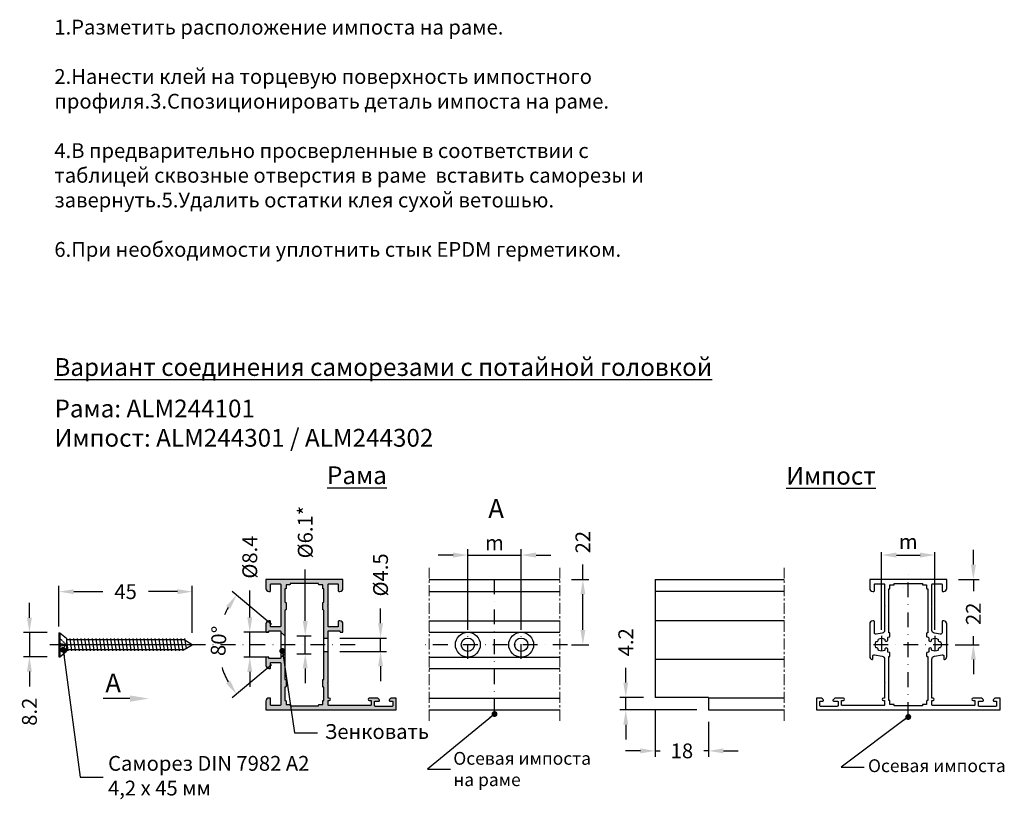
# Model space of a CAD drawing. Units: millimetres. Extents: x 22382 to 33603, y -2812 to 4636.
# Drawn here: x 31916 to 32248, y 3880 to 4143 of the extents above; entities that cross this region are included whole.
import ezdxf

# ---------------------------------------------------------------- set-up
doc = ezdxf.new("R2010")
doc.units = ezdxf.units.MM
for name, pattern in [('HIDDEN', [0.375, 0.25, -0.125]), ('MITTE', [2, 1.25, -0.25, 0.25, -0.25]), ('STRICHPUNKT2', [0.5, 0.25, -0.125, 0, -0.125]), ('STRICHPUNKTX2', [2, 1, -0.5, 0, -0.5])]:
    doc.linetypes.add(name, pattern=pattern)
for name, color, linetype in [('035_TEXT', 2, 'Continuous'), ('070_TEXT', 4, 'Continuous'), ('AL_CONT', 50, 'Continuous'), ('AL_EDGE', 40, 'Continuous'), ('BEM', 7, 'Continuous'), ('BEM_1_2', 7, 'Continuous'), ('CN_EDGE', 30, 'Continuous'), ('DIM_1', 252, 'Continuous'), ('DIM_2', 253, 'Continuous'), ('PROFIL', 3, 'Continuous'), ('SCHRAFFUR', 253, 'Continuous'), ('X_SC_cent', 8, 'STRICHPUNKT2')]:
    doc.layers.add(name, color=color, linetype=linetype)
doc.styles.add('TEXT', font='arial.ttf')
doc.dimstyles.new('TSG_1_2', dxfattribs={"dimscale": 0, "dimtxt": 2.5, "dimasz": 2.5, "dimexe": 1, "dimexo": 2, "dimgap": 2, "dimtad": 0, "dimdec": 1, "dimlfac": -1, "dimzin": 9, "dimdsep": 46, "dimtxsty": 'TEXT', "dimcen": -1, "dimclrd": 7, "dimclre": 7, "dimclrt": 4, "dimadec": 0, "dimazin": 0, "dimtfac": 0.7, "dimtdec": 1, "dimtmove": 0, "dimatfit": 2, "dimfxl": 1, "dimtolj": 1, "dimtzin": 9, "dimarcsym": 0})
doc.dimstyles.new('TSG_1_2(1)', dxfattribs={"dimscale": 0, "dimtxt": 2.5, "dimasz": 2.5, "dimexe": 1, "dimexo": 2, "dimgap": 2, "dimtad": 1, "dimdec": 1, "dimlfac": -1, "dimzin": 9, "dimdsep": 46, "dimtxsty": 'TEXT', "dimcen": -1, "dimclrd": 7, "dimclre": 7, "dimclrt": 4, "dimadec": 0, "dimazin": 0, "dimtfac": 0.7, "dimtdec": 1, "dimtmove": 0, "dimatfit": 2, "dimfxl": 1, "dimtolj": 1, "dimtzin": 9, "dimarcsym": 0})

# ---------------------------------------------------------------- blocks, each defined once
blk = doc.blocks.new('*D430')
at = {"layer": 'BEM', "color": 7, "lineweight": -2}
for p, q in [((32106.07, 3953.91), (32106.07, 3958.91)), ((32102.26, 3953.91), (32108.07, 3953.91)), ((32106.07, 3936.91), (32106.07, 3948.91)), ((32102.26, 3931.91), (32108.07, 3931.91))]:
    blk.add_line(p, q, dxfattribs=at)
at = {"layer": 'BEM', "color": 7}
for points in [[(32105.24, 3948.91), (32106.9, 3948.91), (32106.07, 3953.91)], [(32105.24, 3936.91), (32106.9, 3936.91), (32106.07, 3931.91)]]:
    blk.add_solid(points, dxfattribs=at)
at = {"layer": 'DEFPOINTS', "color": 0}
for p in [(32098.26, 3953.91), (32098.26, 3931.91), (32106.07, 3931.91)]:
    blk.add_point(p, dxfattribs=at)
at = {"layer": 'BEM', "color": 4, "insert": (32106.07, 3966.5), "char_height": 5, "attachment_point": 5, "rotation": 90, "style": 'TEXT'}
blk.add_mtext('\\A1;22', dxfattribs=at)
blk = doc.blocks.new('*D431')
at = {"layer": 'BEM', "color": 7, "lineweight": -2}
for p, q in [((32237.82, 3958.91), (32237.82, 3963.91)), ((32232.85, 3953.91), (32239.82, 3953.91)), ((32237.82, 3953.91), (32237.82, 3949.93)), ((32237.82, 3931.91), (32237.82, 3934.73)), ((32231.65, 3931.91), (32239.82, 3931.91)), ((32237.82, 3926.91), (32237.82, 3921.91))]:
    blk.add_line(p, q, dxfattribs=at)
at = {"layer": 'BEM', "color": 7}
for points in [[(32236.99, 3958.91), (32238.66, 3958.91), (32237.82, 3953.91)], [(32236.99, 3926.91), (32238.66, 3926.91), (32237.82, 3931.91)]]:
    blk.add_solid(points, dxfattribs=at)
at = {"layer": 'DEFPOINTS', "color": 0}
for p in [(32228.85, 3953.91), (32227.65, 3931.91), (32237.82, 3931.91)]:
    blk.add_point(p, dxfattribs=at)
at = {"layer": 'BEM', "color": 4, "insert": (32237.82, 3942.33), "char_height": 5, "attachment_point": 5, "rotation": 90, "style": 'TEXT'}
blk.add_mtext('\\A1;22', dxfattribs=at)
blk = doc.blocks.new('*D432')
at = {"layer": 'BEM', "color": 7, "lineweight": -2}
for p, q in [((32120.54, 3919.11), (32120.54, 3924.11)), ((32126.49, 3914.11), (32118.54, 3914.11)), ((32120.54, 3909.91), (32120.54, 3914.11)), ((32144.49, 3909.91), (32118.54, 3909.91)), ((32120.54, 3904.91), (32120.54, 3899.91))]:
    blk.add_line(p, q, dxfattribs=at)
at = {"layer": 'BEM', "color": 7}
for points in [[(32119.71, 3919.11), (32121.37, 3919.11), (32120.54, 3914.11)], [(32119.71, 3904.91), (32121.37, 3904.91), (32120.54, 3909.91)]]:
    blk.add_solid(points, dxfattribs=at)
at = {"layer": 'DEFPOINTS', "color": 0}
for p in [(32130.49, 3914.11), (32120.54, 3909.91), (32148.49, 3909.91)]:
    blk.add_point(p, dxfattribs=at)
at = {"layer": 'BEM', "color": 4, "insert": (32120.54, 3932.73), "char_height": 5, "attachment_point": 5, "rotation": 90, "style": 'TEXT'}
blk.add_mtext('\\A1;4.2', dxfattribs=at)
blk = doc.blocks.new('*D429')
at = {"layer": 'BEM', "color": 7, "lineweight": -2}
for p, q in [((32130.49, 3910.11), (32130.49, 3894.08)), ((32148.49, 3905.91), (32148.49, 3894.08)), ((32125.49, 3896.08), (32120.49, 3896.08)), ((32130.49, 3896.08), (32132.14, 3896.08)), ((32148.49, 3896.08), (32146.84, 3896.08)), ((32153.49, 3896.08), (32158.49, 3896.08))]:
    blk.add_line(p, q, dxfattribs=at)
at = {"layer": 'BEM', "color": 7}
for points in [[(32125.49, 3896.91), (32125.49, 3895.25), (32130.49, 3896.08)], [(32153.49, 3896.91), (32153.49, 3895.25), (32148.49, 3896.08)]]:
    blk.add_solid(points, dxfattribs=at)
at = {"layer": 'DEFPOINTS', "color": 0}
for p in [(32130.49, 3914.11), (32148.49, 3909.91), (32148.49, 3896.08)]:
    blk.add_point(p, dxfattribs=at)
at = {"layer": 'BEM', "color": 4, "insert": (32139.49, 3896.08), "char_height": 5, "attachment_point": 5, "style": 'TEXT'}
blk.add_mtext('\\A1;18', dxfattribs=at)
blk = doc.blocks.new('*D433')
at = {"layer": 'BEM', "color": 7, "lineweight": -2}
for p, q in [((32206.85, 3936.95), (32206.85, 3963.15)), ((32211.85, 3962.15), (32219.85, 3962.15)), ((32224.85, 3936.95), (32224.85, 3963.15))]:
    blk.add_line(p, q, dxfattribs=at)
at = {"layer": 'BEM', "color": 7}
for points in [[(32211.85, 3962.98), (32211.85, 3961.31), (32206.85, 3962.15)], [(32219.85, 3962.98), (32219.85, 3961.31), (32224.85, 3962.15)]]:
    blk.add_solid(points, dxfattribs=at)
at = {"layer": 'DEFPOINTS', "color": 0}
for p in [(32224.85, 3962.15), (32206.85, 3934.95), (32224.85, 3934.95)]:
    blk.add_point(p, dxfattribs=at)
at = {"layer": 'BEM', "color": 4, "insert": (32215.85, 3966.65), "char_height": 5, "attachment_point": 5, "style": 'TEXT'}
blk.add_mtext('\\A1;m', dxfattribs=at)
blk = doc.blocks.new('*D434')
at = {"layer": 'BEM', "color": 7, "lineweight": -2}
for p, q in [((31993.68, 3941.11), (31993.68, 3950.2)), ((32000.11, 3936.11), (31991.68, 3936.11)), ((31993.68, 3927.71), (31993.68, 3936.11)), ((32000.11, 3927.71), (31991.68, 3927.71)), ((31993.68, 3922.71), (31993.68, 3917.71))]:
    blk.add_line(p, q, dxfattribs=at)
at = {"layer": 'BEM', "color": 7}
for points in [[(31992.84, 3941.11), (31994.51, 3941.11), (31993.68, 3936.11)], [(31992.84, 3922.71), (31994.51, 3922.71), (31993.68, 3927.71)]]:
    blk.add_solid(points, dxfattribs=at)
at = {"layer": 'DEFPOINTS', "color": 0}
for p in [(31993.68, 3936.11), (32004.11, 3936.11), (32004.11, 3927.71)]:
    blk.add_point(p, dxfattribs=at)
at = {"layer": 'BEM', "color": 4, "insert": (31993.68, 3961.46), "char_height": 5, "attachment_point": 5, "rotation": 90, "style": 'TEXT'}
blk.add_mtext('\\A1;%%C{\\fArial|b0|i0|c238|p34;8.4}', dxfattribs=at)
blk = doc.blocks.new('*D435')
at = {"layer": 'BEM', "color": 7, "lineweight": -2}
for p, q in [((32037.8, 3939.16), (32037.8, 3944.16)), ((32024.11, 3934.16), (32039.8, 3934.16)), ((32037.8, 3929.66), (32037.8, 3934.16)), ((32024.11, 3929.66), (32039.8, 3929.66)), ((32037.8, 3924.66), (32037.8, 3919.66))]:
    blk.add_line(p, q, dxfattribs=at)
at = {"layer": 'BEM', "color": 7}
for points in [[(32036.96, 3939.16), (32038.63, 3939.16), (32037.8, 3934.16)], [(32036.96, 3924.66), (32038.63, 3924.66), (32037.8, 3929.66)]]:
    blk.add_solid(points, dxfattribs=at)
at = {"layer": 'DEFPOINTS', "color": 0}
for p in [(32020.11, 3934.16), (32020.11, 3929.66), (32037.8, 3929.66)]:
    blk.add_point(p, dxfattribs=at)
at = {"layer": 'BEM', "color": 4, "insert": (32037.8, 3955.45), "char_height": 5, "attachment_point": 5, "rotation": 90, "style": 'TEXT'}
blk.add_mtext('\\A1;%%C{\\fArial|b0|i0|c238|p34;4.5}', dxfattribs=at)
blk = doc.blocks.new('*D436')
at = {"layer": 'BEM', "color": 7, "lineweight": -2}
for p, q in [((31929.29, 3938.01), (31929.29, 3951.8)), ((31974.29, 3935.91), (31974.29, 3951.8)), ((31934.29, 3949.8), (31944.09, 3949.8)), ((31969.29, 3949.8), (31959.49, 3949.8))]:
    blk.add_line(p, q, dxfattribs=at)
at = {"layer": 'BEM', "color": 7}
for points in [[(31934.29, 3950.63), (31934.29, 3948.97), (31929.29, 3949.8)], [(31969.29, 3950.63), (31969.29, 3948.97), (31974.29, 3949.8)]]:
    blk.add_solid(points, dxfattribs=at)
at = {"layer": 'DEFPOINTS', "color": 0}
for p in [(31974.29, 3949.8), (31929.29, 3934.01), (31974.29, 3931.91)]:
    blk.add_point(p, dxfattribs=at)
at = {"layer": 'BEM', "color": 4, "insert": (31951.79, 3949.8), "char_height": 5, "attachment_point": 5, "style": 'TEXT'}
blk.add_mtext('\\A1;45', dxfattribs=at)
blk = doc.blocks.new('*D437')
at = {"layer": 'BEM_1_2', "color": 7, "lineweight": -2}
for p, q in [((31919.33, 3941.01), (31919.33, 3946.01)), ((31925.29, 3936.01), (31917.33, 3936.01)), ((31919.33, 3936.01), (31919.33, 3927.81)), ((31925.29, 3927.81), (31917.33, 3927.81)), ((31919.33, 3922.81), (31919.33, 3917.81))]:
    blk.add_line(p, q, dxfattribs=at)
at = {"layer": 'BEM_1_2', "color": 7}
for points in [[(31918.5, 3941.01), (31920.16, 3941.01), (31919.33, 3936.01)], [(31918.5, 3922.81), (31920.16, 3922.81), (31919.33, 3927.81)]]:
    blk.add_solid(points, dxfattribs=at)
at = {"layer": 'DEFPOINTS', "color": 0}
for p in [(31929.29, 3936.01), (31919.33, 3927.81), (31929.29, 3927.81)]:
    blk.add_point(p, dxfattribs=at)
at = {"layer": 'BEM_1_2', "color": 4, "insert": (31919.33, 3909.28), "char_height": 5, "attachment_point": 5, "rotation": 90, "style": 'TEXT'}
blk.add_mtext('\\A1;8.2', dxfattribs=at)
blk = doc.blocks.new('cаморез 4.2х45')
at = {"layer": 'CN_EDGE'}
for p, q in [((20992.31, -766.23), (20992.56, -766.23)), ((20992.31, -766.23), (20992.31, -774.33)), ((20992.56, -766.23), (20992.56, -774.33)), ((20992.56, -766.23), (20994.81, -768.12)), ((20994.81, -768.12), (20994.81, -772.44)), ((21034.54, -768.68), (20994.81, -768.68)), ((20994.81, -768.78), (20995.34, -772.38)), ((20995.97, -768.18), (20996.59, -772.38)), ((20997.22, -768.18), (20997.84, -772.38)), ((20998.47, -768.18), (20999.09, -772.38)), ((20999.72, -768.18), (21000.34, -772.38)), ((21000.97, -768.18), (21001.59, -772.38)), ((21002.22, -768.18), (21002.84, -772.38)), ((21003.47, -768.18), (21004.09, -772.38)), ((21004.72, -768.18), (21005.34, -772.38)), ((21005.97, -768.18), (21006.59, -772.38)), ((21007.22, -768.18), (21007.84, -772.38)), ((21008.47, -768.18), (21009.09, -772.38)), ((21009.72, -768.18), (21010.34, -772.38)), ((21010.97, -768.18), (21011.59, -772.38)), ((21012.22, -768.18), (21012.84, -772.38)), ((21013.47, -768.18), (21014.09, -772.38)), ((21014.72, -768.18), (21015.34, -772.38)), ((21015.97, -768.18), (21016.59, -772.38)), ((21017.22, -768.18), (21017.84, -772.38)), ((21018.47, -768.18), (21019.09, -772.38)), ((21019.72, -768.18), (21020.34, -772.38)), ((21020.97, -768.18), (21021.59, -772.38)), ((21022.22, -768.18), (21022.84, -772.38)), ((21023.47, -768.18), (21024.09, -772.38)), ((21024.72, -768.18), (21025.34, -772.38)), ((21025.97, -768.18), (21026.59, -772.38)), ((21027.22, -768.18), (21027.84, -772.38)), ((21028.47, -768.18), (21029.09, -772.38)), ((21029.72, -768.18), (21030.34, -772.38)), ((21030.97, -768.18), (21031.59, -772.38)), ((21032.22, -768.18), (21032.84, -772.38)), ((21033.47, -768.18), (21034.09, -772.38)), ((21037.31, -770.28), (21034.54, -768.68)), ((21034.54, -771.88), (21037.31, -770.28)), ((21034.72, -768.18), (21035.21, -771.49)), ((20992.56, -774.33), (20994.81, -772.44)), ((20994.81, -771.88), (21034.54, -771.88)), ((20992.31, -774.33), (20992.56, -774.33))]:
    blk.add_line(p, q, dxfattribs=at)
at = {"layer": 'CN_EDGE', "linetype": 'HIDDEN'}
for p in [(20992.31, -767.83), (20992.31, -769.77), (20992.31, -770.78), (20992.31, -772.73)]:
    blk.add_line(p, (20994.81, -770.28), dxfattribs=at)
at = {"layer": 'X_SC_cent', "linetype": 'STRICHPUNKT2', "ltscale": 0.5}
blk.add_line((21038.6, -770.28), (20991.01, -770.28), dxfattribs=at)
blk = doc.blocks.new('*D438')
at = {"layer": 'BEM', "color": 7, "lineweight": -2}
for p, q in [((32001.04, 3938.68), (31987.69, 3949.88)), ((32001.04, 3925.14), (31987.69, 3913.93))]:
    blk.add_line(p, q, dxfattribs=at)
for start, end in [(151.0491, 157.1374), (197.261, 208.9509)]:
    blk.add_arc((32009.11, 3931.91), 25.97, start, end, dxfattribs=at)
at = {"layer": 'BEM', "color": 7}
for points in [[(31985.7, 3944.95), (31987.08, 3944), (31989.22, 3948.6)], [(31987.08, 3919.81), (31985.7, 3918.86), (31989.22, 3915.21)]]:
    blk.add_solid(points, dxfattribs=at)
at = {"layer": 'DEFPOINTS', "color": 0}
for p in [(32004.11, 3936.11), (32005.51, 3934.93), (32004.11, 3927.71), (32005.51, 3928.88), (31983.85, 3925.92)]:
    blk.add_point(p, dxfattribs=at)
at = {"layer": 'BEM', "color": 4, "insert": (31983.18, 3933.18), "char_height": 5, "attachment_point": 5, "rotation": 87.1992, "style": 'TEXT'}
blk.add_mtext('\\A1;80°', dxfattribs=at)
blk = doc.blocks.new('*D439')
at = {"layer": 'BEM', "color": 7, "lineweight": -2}
for p, q in [((32012.39, 3939.93), (32012.39, 3957.23)), ((32009.51, 3934.93), (32014.39, 3934.93)), ((32012.39, 3928.88), (32012.39, 3934.93)), ((32009.51, 3928.88), (32014.39, 3928.88)), ((32012.39, 3923.88), (32012.39, 3918.88))]:
    blk.add_line(p, q, dxfattribs=at)
at = {"layer": 'BEM', "color": 7}
for points in [[(32011.56, 3939.93), (32013.23, 3939.93), (32012.39, 3934.93)], [(32011.56, 3923.88), (32013.23, 3923.88), (32012.39, 3928.88)]]:
    blk.add_solid(points, dxfattribs=at)
at = {"layer": 'DEFPOINTS', "color": 0}
for p in [(32005.51, 3934.93), (32012.39, 3934.93), (32005.51, 3928.88)]:
    blk.add_point(p, dxfattribs=at)
at = {"layer": 'BEM', "color": 4, "insert": (32012.39, 3969.89), "char_height": 5, "attachment_point": 5, "rotation": 90, "style": 'TEXT'}
blk.add_mtext('\\A1;%%C{\\fArial|b0|i0|c238|p34;6.1*}', dxfattribs=at)

msp = doc.modelspace()

# ---------------------------------------------------------------- hatches: boundary and pattern name
at = {"layer": 'DIM_2'}
h = msp.add_hatch(color=256, dxfattribs=at)
h.paths.add_polyline_path([(32025.108, 3953.906), (32012.109, 3953.906), (31999.109, 3953.906), (31999.109, 3950.906, 0.4142136), (32000.109, 3949.906), (32000.509, 3949.906, 0.4142136), (32000.709, 3950.106), (32000.709, 3952.206, -0.4142136), (32000.909, 3952.406), (32003.909, 3952.406, -0.4142136), (32004.109, 3952.206), (32004.109, 3945.189, 0.1989124), (32004.167, 3945.048), (32004.309, 3944.906), (32004.167, 3944.765, 0.1989124), (32004.109, 3944.623), (32004.109, 3938.106, -0.4142136), (32003.909, 3937.906), (32000.909, 3937.906, -0.4142136), (32000.709, 3938.106), (32000.709, 3939.706, 0.4142136), (32000.509, 3939.906), (32000.109, 3939.906, 0.4142136), (31999.109, 3938.906), (31999.109, 3937.15), (31999.109, 3936.306, 0.4142136), (31999.309, 3936.106), (31999.909, 3936.106, 0.4142136), (32000.109, 3936.306), (32000.109, 3936.606), (32000.709, 3936.606), (32003.909, 3936.606, -0.4142136), (32004.109, 3936.406), (32004.109, 3936.106), (32005.509, 3934.931), (32005.509, 3943.606), (32005.709, 3943.606, 0.4142136), (32005.909, 3943.806), (32005.909, 3946.006, 0.4142136), (32005.709, 3946.206), (32005.509, 3946.206), (32005.509, 3950.706), (32005.709, 3950.706, 0.4142136), (32005.909, 3950.906), (32005.909, 3952.106), (32007.109, 3952.106, 0.4142136), (32007.309, 3952.306), (32007.309, 3952.506), (32012.109, 3952.506), (32016.908, 3952.506), (32016.908, 3952.306, 0.4142136), (32017.108, 3952.106), (32018.308, 3952.106), (32018.308, 3950.906, 0.4142136), (32018.508, 3950.706), (32018.708, 3950.706), (32018.708, 3946.206), (32018.508, 3946.206, 0.4142136), (32018.308, 3946.006), (32018.308, 3943.806, 0.4142136), (32018.508, 3943.606), (32018.708, 3943.606), (32018.708, 3934.156), (32020.108, 3934.156), (32020.108, 3936.406, -0.4142136), (32020.308, 3936.606), (32023.508, 3936.606), (32024.108, 3936.606), (32024.108, 3936.306, 0.4142136), (32024.308, 3936.106), (32024.908, 3936.106, 0.4142143), (32025.108, 3936.306), (32025.108, 3937.15), (32025.108, 3938.906, 0.4142136), (32024.108, 3939.906), (32023.708, 3939.906, 0.4142136), (32023.508, 3939.706), (32023.508, 3938.106, -0.4142136), (32023.308, 3937.906), (32020.308, 3937.906, -0.4142136), (32020.108, 3938.106), (32020.108, 3944.623, 0.1989124), (32020.05, 3944.765), (32019.908, 3944.906), (32020.05, 3945.048, 0.1989124), (32020.108, 3945.189), (32020.108, 3952.206, -0.4142136), (32020.308, 3952.406), (32023.308, 3952.406, -0.4142136), (32023.508, 3952.206), (32023.508, 3950.106, 0.4142136), (32023.708, 3949.906), (32024.108, 3949.906, 0.4142136), (32025.108, 3950.906)])
h.paths.add_polyline_path([(32020.108, 3929.656), (32018.708, 3929.656), (32018.708, 3920.206), (32018.508, 3920.206, 0.4142136), (32018.308, 3920.006), (32018.308, 3917.806, 0.4142136), (32018.508, 3917.606), (32018.708, 3917.606), (32018.708, 3913.106), (32018.508, 3913.106, 0.4142136), (32018.308, 3912.906), (32018.308, 3911.706), (32017.108, 3911.706, 0.4142136), (32016.908, 3911.506), (32016.908, 3911.306), (32012.109, 3911.306), (32007.309, 3911.306), (32007.309, 3911.506, 0.4142136), (32007.109, 3911.706), (32005.909, 3911.706), (32005.909, 3912.906, 0.4142136), (32005.709, 3913.106), (32005.509, 3913.106), (32005.509, 3917.606), (32005.709, 3917.606, 0.4142136), (32005.909, 3917.806), (32005.909, 3920.006, 0.4142136), (32005.709, 3920.206), (32005.509, 3920.206), (32005.509, 3928.881), (32004.109, 3927.706), (32004.109, 3927.406, -0.4142136), (32003.909, 3927.206), (32000.709, 3927.206), (32000.109, 3927.206), (32000.109, 3927.506, 0.4142136), (31999.909, 3927.706), (31999.309, 3927.706, 0.4142143), (31999.109, 3927.506), (31999.109, 3926.663), (31999.109, 3924.906, 0.4142136), (32000.109, 3923.906), (32000.509, 3923.906, 0.4142136), (32000.709, 3924.106), (32000.709, 3925.706, -0.4142136), (32000.909, 3925.906), (32003.909, 3925.906, -0.4142136), (32004.109, 3925.706), (32004.109, 3919.189, 0.1989124), (32004.167, 3919.048), (32004.309, 3918.906), (32004.167, 3918.765, 0.1989124), (32004.109, 3918.623), (32004.109, 3911.606, -0.4142136), (32003.909, 3911.406), (32003.109, 3911.406), (32000.909, 3911.406, -0.4142136), (32000.709, 3911.606), (32000.709, 3913.706, 0.4142136), (32000.509, 3913.906), (32000.109, 3913.906, 0.4142136), (31999.109, 3912.906), (31999.109, 3909.906), (32020.108, 3909.906), (32043.108, 3909.906), (32043.108, 3913.906), (32041.683, 3913.906, 0.3419991), (32040.715, 3913.156, 0.4903126), (32040.908, 3912.906), (32041.705, 3912.906, -0.4142136), (32041.905, 3912.706), (32041.905, 3911.306, -0.4142136), (32041.705, 3911.106), (32036.008, 3911.106, -0.4142136), (32035.808, 3911.306), (32035.808, 3912.706, -0.4142136), (32036.008, 3912.906), (32037.308, 3912.906, 0.4903128), (32037.502, 3913.156, 0.341999), (32036.534, 3913.906), (32034.008, 3913.906, 1), (32034.008, 3913.106), (32034.608, 3913.106), (32034.608, 3911.606, -0.4142136), (32034.408, 3911.406), (32020.308, 3911.406, -0.4142136), (32020.108, 3911.606), (32020.108, 3913.106), (32020.508, 3913.106, 1), (32020.508, 3913.906), (32020.108, 3913.906), (32020.108, 3914.606), (32020.108, 3915.537), (32020.108, 3918.623, 0.1989124), (32020.05, 3918.765), (32019.908, 3918.906), (32020.05, 3919.048, 0.1989124), (32020.108, 3919.189)])

# ---------------------------------------------------------------- linework, layer by layer
at = {"linetype": 'STRICHPUNKTX2', "ltscale": 5}
for p, q in [((32215.845, 3907.524), (32215.845, 3956.661)), ((32076.255, 3908.524), (32076.255, 3955.776)), ((32067.255, 3927.139), (32067.255, 3936.872)), ((32085.255, 3927.139), (32085.255, 3936.872)), ((32206.845, 3934.954), (32206.845, 3928.839)), ((32224.845, 3934.954), (32224.845, 3928.839)), ((32029.225, 3931.906), (31926.222, 3931.906)), ((32100.889, 3931.906), (32051.007, 3931.906)), ((32229.303, 3931.906), (32202.077, 3931.906))]:
    msp.add_line(p, q, dxfattribs=at)
at = {"layer": 'AL_CONT'}
for p, q in [((32004.109, 3936.106), (32005.509, 3934.931)), ((32018.708, 3934.156), (32020.108, 3934.156)), ((32004.109, 3927.706), (32005.509, 3928.881)), ((32018.708, 3929.656), (32020.108, 3929.656))]:
    msp.add_line(p, q, dxfattribs=at)
msp.add_lwpolyline([(32004.109, 3925.709, -0.0035971), (32004.109, 3925.706), (32004.109, 3919.189, 0.1989124), (32004.167, 3919.048), (32004.309, 3918.906), (32004.167, 3918.765, 0.1989124), (32004.109, 3918.623), (32004.109, 3911.606, -0.4142136), (32003.909, 3911.406), (32003.109, 3911.406), (32000.909, 3911.406, -0.4142136), (32000.709, 3911.606), (32000.709, 3913.706, 0.4142136), (32000.509, 3913.906), (32000.109, 3913.906, 0.4142136), (31999.109, 3912.906), (31999.109, 3909.906), (32020.108, 3909.906), (32043.108, 3909.906), (32043.108, 3913.906), (32041.683, 3913.906, 0.3419988), (32040.715, 3913.156, 0.4903143), (32040.908, 3912.906), (32041.705, 3912.906, -0.4142136), (32041.905, 3912.706), (32041.905, 3911.306, -0.4142136), (32041.705, 3911.106), (32036.008, 3911.106, -0.4142136), (32035.808, 3911.306), (32035.808, 3912.706, -0.4142136), (32036.008, 3912.906), (32037.308, 3912.906, 0.4903144), (32037.502, 3913.156, 0.3419987), (32036.534, 3913.906), (32034.008, 3913.906, 1), (32034.008, 3913.106), (32034.608, 3913.106), (32034.608, 3911.606, -0.4142136), (32034.408, 3911.406), (32020.308, 3911.406, -0.4142136), (32020.108, 3911.606), (32020.108, 3913.106), (32020.508, 3913.106, 1), (32020.508, 3913.906), (32020.108, 3913.906), (32020.108, 3914.606), (32020.108, 3915.537), (32020.108, 3918.623, 0.1989124), (32020.05, 3918.765), (32019.908, 3918.906), (32020.05, 3919.048, 0.1989124), (32020.108, 3919.189), (32020.108, 3936.406, -0.4142136), (32020.308, 3936.606), (32023.508, 3936.606), (32024.108, 3936.606), (32024.108, 3936.306, 0.4142136), (32024.308, 3936.106), (32024.908, 3936.106, 0.4142136), (32025.108, 3936.306), (32025.108, 3937.15), (32025.108, 3938.906, 0.4142136), (32024.108, 3939.906), (32023.708, 3939.906, 0.4142136), (32023.508, 3939.706), (32023.508, 3938.106, -0.4142136), (32023.308, 3937.906), (32020.308, 3937.906, -0.4142136), (32020.108, 3938.106), (32020.108, 3944.623, 0.1989124), (32020.05, 3944.765), (32019.908, 3944.906), (32020.05, 3945.048, 0.1989124), (32020.108, 3945.189), (32020.108, 3952.206, -0.4142136), (32020.308, 3952.406), (32023.308, 3952.406, -0.4142136), (32023.508, 3952.206), (32023.508, 3950.106, 0.4142136), (32023.708, 3949.906), (32024.108, 3949.906, 0.4142136), (32025.108, 3950.906), (32025.108, 3953.906), (32012.109, 3953.906), (31999.109, 3953.906), (31999.109, 3950.906, 0.4142136), (32000.109, 3949.906), (32000.509, 3949.906, 0.4142136), (32000.709, 3950.106), (32000.709, 3952.206, -0.4142136), (32000.909, 3952.406), (32003.909, 3952.406, -0.4142136), (32004.109, 3952.206), (32004.109, 3945.189, 0.1989124), (32004.167, 3945.048), (32004.309, 3944.906), (32004.167, 3944.765, 0.1989124), (32004.109, 3944.623), (32004.109, 3938.106, -0.4142136), (32003.909, 3937.906), (32000.909, 3937.906, -0.4142136), (32000.709, 3938.106), (32000.709, 3939.706, 0.4142136), (32000.509, 3939.906), (32000.109, 3939.906, 0.4142136), (31999.109, 3938.906), (31999.109, 3937.15), (31999.109, 3936.306, 0.4142136), (31999.309, 3936.106), (31999.909, 3936.106, 0.4142136), (32000.109, 3936.306), (32000.109, 3936.606), (32000.709, 3936.606), (32003.909, 3936.606, -0.4142136), (32004.109, 3936.406), (32004.109, 3932.189, 0.1989124), (32004.167, 3932.048), (32004.309, 3931.906), (32004.167, 3931.765, 0.1989124), (32004.109, 3931.623), (32004.109, 3930.558), (32004.109, 3927.989), (32004.109, 3927.406, -0.4142136), (32003.909, 3927.206), (32000.709, 3927.206), (32000.109, 3927.206), (32000.109, 3927.506, 0.4142136), (31999.909, 3927.706), (31999.309, 3927.706, 0.4142136), (31999.109, 3927.506), (31999.109, 3926.663), (31999.109, 3924.906, 0.4142136), (32000.109, 3923.906), (32000.509, 3923.906, 0.4142136), (32000.709, 3924.106), (32000.709, 3925.706, -0.4142136), (32000.909, 3925.906), (32003.909, 3925.906, -0.4142136), (32004.109, 3925.706)], format="xyb", dxfattribs=at)
msp.add_lwpolyline([(32005.509, 3933.806), (32005.509, 3920.206), (32005.709, 3920.206, -0.4142136), (32005.909, 3920.006), (32005.909, 3917.806, -0.4142136), (32005.709, 3917.606), (32005.509, 3917.606), (32005.509, 3913.106), (32005.709, 3913.106, -0.4142136), (32005.909, 3912.906), (32005.909, 3911.706), (32007.109, 3911.706, -0.4142136), (32007.309, 3911.506), (32007.309, 3911.306), (32012.109, 3911.306), (32012.109, 3911.306), (32012.109, 3911.306), (32016.908, 3911.306), (32016.908, 3911.506, -0.4142136), (32017.108, 3911.706), (32018.308, 3911.706), (32018.308, 3912.906, -0.4142136), (32018.508, 3913.106), (32018.708, 3913.106), (32018.708, 3917.606), (32018.508, 3917.606, -0.4142136), (32018.308, 3917.806), (32018.308, 3920.006, -0.4142136), (32018.508, 3920.206), (32018.708, 3920.206), (32018.708, 3933.806), (32018.708, 3943.606), (32018.508, 3943.606, -0.4142136), (32018.308, 3943.806), (32018.308, 3946.006, -0.4142136), (32018.508, 3946.206), (32018.708, 3946.206), (32018.708, 3950.706), (32018.508, 3950.706, -0.4142136), (32018.308, 3950.906), (32018.308, 3952.106), (32017.108, 3952.106, -0.4142136), (32016.908, 3952.306), (32016.908, 3952.506), (32012.109, 3952.506), (32012.109, 3952.506), (32012.109, 3952.506), (32007.309, 3952.506), (32007.309, 3952.306, -0.4142136), (32007.109, 3952.106), (32005.909, 3952.106), (32005.909, 3950.906, -0.4142136), (32005.709, 3950.706), (32005.509, 3950.706), (32005.509, 3946.206), (32005.709, 3946.206, -0.4142136), (32005.909, 3946.006), (32005.909, 3943.806, -0.4142136), (32005.709, 3943.606), (32005.509, 3943.606)], format="xyb", close=True, dxfattribs=at)
at = {"layer": 'AL_EDGE'}
for p, q in [((32054.255, 3953.906), (32098.255, 3953.906)), ((32130.488, 3953.906), (32130.488, 3914.106)), ((32130.488, 3953.906), (32173.925, 3953.906)), ((32054.255, 3949.906), (32098.255, 3949.906)), ((32173.925, 3949.906), (32130.488, 3949.906)), ((32054.255, 3939.906), (32098.255, 3939.906)), ((32173.925, 3939.906), (32130.488, 3939.906)), ((32054.255, 3936.106), (32098.255, 3936.106)), ((32054.255, 3927.706), (32098.255, 3927.706)), ((32173.925, 3926.9), (32130.488, 3926.9)), ((32054.255, 3923.906), (32098.255, 3923.906)), ((32054.255, 3913.906), (32098.255, 3913.906)), ((32148.488, 3914.106), (32130.488, 3914.106)), ((32148.488, 3914.106), (32148.488, 3909.906)), ((32173.925, 3913.906), (32148.488, 3913.906)), ((32054.255, 3909.906), (32098.255, 3909.906)), ((32148.488, 3909.906), (32173.925, 3909.906))]:
    msp.add_line(p, q, dxfattribs=at)
for points in [[(32207.845, 3919.189), (32207.845, 3919.189, 0.1989124), (32207.904, 3919.048), (32208.045, 3918.906), (32207.904, 3918.765, 0.1989124), (32207.845, 3918.623), (32207.845, 3913.906), (32207.445, 3913.906, 1), (32207.445, 3913.106), (32207.845, 3913.106), (32207.845, 3911.606, -0.4142136), (32207.645, 3911.406), (32193.545, 3911.406, -0.4142136), (32193.345, 3911.606), (32193.345, 3913.106), (32193.945, 3913.106, 1), (32193.945, 3913.906), (32191.42, 3913.906, 0.3419987), (32190.452, 3913.156, 0.4903144), (32190.645, 3912.906), (32191.945, 3912.906, -0.4142136), (32192.145, 3912.706), (32192.145, 3911.306, -0.4142136), (32191.945, 3911.106), (32186.248, 3911.106, -0.4142136), (32186.048, 3911.306), (32186.048, 3912.706, -0.4142136), (32186.248, 3912.906), (32187.045, 3912.906, 0.4903143), (32187.239, 3913.156, 0.3419988), (32186.271, 3913.906), (32184.845, 3913.906), (32184.845, 3909.906), (32214.277, 3909.906), (32215.845, 3909.906), (32217.413, 3909.906), (32246.845, 3909.906), (32246.845, 3913.906), (32245.42, 3913.906, 0.3419988), (32244.452, 3913.156, 0.4903143), (32244.645, 3912.906), (32245.442, 3912.906, -0.4142136), (32245.642, 3912.706), (32245.642, 3911.306, -0.4142136), (32245.442, 3911.106), (32239.745, 3911.106, -0.4142136), (32239.545, 3911.306), (32239.545, 3912.706, -0.4142136), (32239.745, 3912.906), (32241.045, 3912.906, 0.4903144), (32241.239, 3913.156, 0.3419987), (32240.271, 3913.906), (32237.745, 3913.906, 1), (32237.745, 3913.106), (32238.345, 3913.106), (32238.345, 3911.606, -0.4142136), (32238.145, 3911.406), (32224.045, 3911.406, -0.4142136), (32223.845, 3911.606), (32223.845, 3913.106), (32224.245, 3913.106, 1), (32224.245, 3913.906), (32223.845, 3913.906), (32223.845, 3918.623, 0.1989124), (32223.787, 3918.765), (32223.645, 3918.906), (32223.787, 3919.048, 0.1989124), (32223.845, 3919.189), (32223.845, 3919.189), (32223.845, 3927.059, -0.3639702), (32224.672, 3928.044), (32227.258, 3928.5, -0.4663077), (32227.845, 3928.008), (32227.845, 3927.1, 0.4903144), (32228.095, 3926.906, 0.3419987), (32228.845, 3927.874), (32228.845, 3931.623, 0.1989124), (32228.787, 3931.765), (32228.645, 3931.906), (32228.787, 3932.048, 0.1989124), (32228.845, 3932.189), (32228.845, 3938.906, 0.4142136), (32227.845, 3939.906), (32227.445, 3939.906, 0.4142136), (32227.245, 3939.706), (32227.245, 3935.91, -0.4663077), (32226.658, 3935.418), (32224.672, 3935.768, -0.3639702), (32223.845, 3936.753), (32223.845, 3944.623, 0.1989124), (32223.787, 3944.765), (32223.645, 3944.906), (32223.787, 3945.048, 0.1989124), (32223.845, 3945.189), (32223.845, 3952.206, -0.4142136), (32224.045, 3952.406), (32227.045, 3952.406, -0.4142136), (32227.245, 3952.206), (32227.245, 3950.106, 0.4142136), (32227.445, 3949.906), (32227.845, 3949.906, 0.4142136), (32228.845, 3950.906), (32228.845, 3953.906), (32217.413, 3953.906), (32215.845, 3953.906), (32214.277, 3953.906), (32202.845, 3953.906), (32202.845, 3950.906, 0.4142136), (32203.845, 3949.906), (32204.245, 3949.906, 0.4142136), (32204.445, 3950.106), (32204.445, 3952.206, -0.4142136), (32204.645, 3952.406), (32207.645, 3952.406, -0.4142136), (32207.845, 3952.206), (32207.845, 3945.189, 0.1989124), (32207.904, 3945.048), (32208.045, 3944.906), (32207.904, 3944.765, 0.1989124), (32207.845, 3944.623), (32207.845, 3936.753, -0.3639702), (32207.019, 3935.768), (32205.032, 3935.418, -0.4663077), (32204.445, 3935.91), (32204.445, 3939.706, 0.4142136), (32204.245, 3939.906), (32203.845, 3939.906, 0.4142136), (32202.845, 3938.906), (32202.845, 3932.189, 0.1989124), (32202.904, 3932.048), (32203.045, 3931.906), (32202.904, 3931.765, 0.1989124), (32202.845, 3931.623), (32202.845, 3927.874, 0.3419987), (32203.595, 3926.906, 0.4903144), (32203.845, 3927.1), (32203.845, 3928.008, -0.4663077), (32204.432, 3928.5), (32207.019, 3928.044, -0.3639702), (32207.845, 3927.059), (32207.845, 3919.189)], [(32217.836, 3911.306), (32215.845, 3911.306), (32213.854, 3911.306), (32211.045, 3911.306), (32211.045, 3911.706), (32210.849, 3911.706, 0.0043282), (32210.845, 3911.706), (32209.645, 3911.706), (32209.645, 3912.906, 0.4142136), (32209.445, 3913.106), (32209.245, 3913.106), (32209.245, 3917.406), (32209.245, 3924.348), (32209.245, 3927.881), (32209.445, 3927.881, 0.4142136), (32209.645, 3928.081), (32209.645, 3928.513), (32209.645, 3929.095, 0.3639702), (32209.48, 3929.292), (32209.101, 3929.358, -0.3639702), (32208.936, 3929.555), (32208.936, 3930.157), (32208.936, 3930.157), (32208.936, 3930.315, 1.1033402), (32207.946, 3930.218, -0.3327398), (32207.842, 3930.001, -0.2459356), (32205.848, 3930.001, -0.3327397), (32205.745, 3930.218, 0.5345225), (32205.157, 3930.806, -0.3327397), (32204.94, 3930.909, -0.1211622), (32204.695, 3931.906, -0.1211622), (32204.94, 3932.903, -0.3327397), (32205.157, 3933.007, 0.5345225), (32205.745, 3933.595, -0.3327397), (32205.848, 3933.811, -0.2459356), (32207.842, 3933.811, -0.3327398), (32207.946, 3933.595, 1.1033402), (32208.936, 3933.497), (32208.936, 3933.656), (32208.936, 3933.656), (32208.936, 3934.257, -0.3639702), (32209.101, 3934.454), (32209.48, 3934.521, 0.3639702), (32209.645, 3934.718), (32209.645, 3935.299), (32209.645, 3935.731, 0.4142136), (32209.445, 3935.931), (32209.245, 3935.931), (32209.245, 3939.464), (32209.245, 3946.406), (32209.245, 3950.706), (32209.445, 3950.706, 0.4142136), (32209.645, 3950.906), (32209.645, 3952.106), (32210.845, 3952.106, 0.0043282), (32210.849, 3952.106), (32211.045, 3952.106), (32211.045, 3952.506), (32215.845, 3952.506), (32220.645, 3952.506), (32220.645, 3952.106), (32220.842, 3952.106, 0.0043282), (32220.845, 3952.106), (32222.045, 3952.106), (32222.045, 3950.906, 0.4142136), (32222.245, 3950.706), (32222.445, 3950.706), (32222.445, 3946.406), (32222.445, 3939.464), (32222.445, 3935.931), (32222.245, 3935.931, 0.4142136), (32222.045, 3935.731), (32222.045, 3935.299), (32222.045, 3934.718, 0.3639702), (32222.21, 3934.521), (32222.589, 3934.454, -0.3639702), (32222.754, 3934.257), (32222.754, 3933.656), (32222.754, 3933.656), (32222.754, 3933.497, 1.1033402), (32223.745, 3933.595, -0.3327398), (32223.848, 3933.811, -0.2459356), (32225.842, 3933.811, -0.3327397), (32225.946, 3933.595, 0.5345225), (32226.534, 3933.007, -0.3327397), (32226.75, 3932.903, -0.1211622), (32226.995, 3931.906, -0.1211622), (32226.75, 3930.909, -0.3327397), (32226.534, 3930.806, 0.5345225), (32225.946, 3930.218, -0.3327397), (32225.842, 3930.001, -0.2459356), (32223.848, 3930.001, -0.3327398), (32223.745, 3930.218, 1.1033402), (32222.754, 3930.315), (32222.754, 3930.157), (32222.754, 3930.157), (32222.754, 3929.555, -0.3639702), (32222.589, 3929.358), (32222.21, 3929.292, 0.3639702), (32222.045, 3929.095), (32222.045, 3928.513), (32222.045, 3928.081, 0.4142136), (32222.245, 3927.881), (32222.445, 3927.881), (32222.445, 3924.348), (32222.445, 3917.406), (32222.445, 3913.106), (32222.245, 3913.106, 0.4142136), (32222.045, 3912.906), (32222.045, 3911.706), (32220.845, 3911.706, 0.0043282), (32220.842, 3911.706), (32220.645, 3911.706), (32220.645, 3911.306), (32217.836, 3911.306)]]:
    msp.add_lwpolyline(points, format="xyb", dxfattribs=at)
for centre, radius in [((32067.255, 3931.906), 4.2), ((32067.255, 3931.906), 2.25), ((32085.255, 3931.906), 4.2), ((32085.255, 3931.906), 2.25)]:
    msp.add_circle(centre, radius, dxfattribs=at)
at = {"layer": 'BEM', "color": 7}
for p, q in [((32067.255, 3936.872), (32067.255, 3964.147)), ((32085.255, 3936.872), (32085.255, 3964.147)), ((32062.255, 3962.147), (32057.255, 3962.147)), ((32067.255, 3962.147), (32085.255, 3962.147)), ((32090.255, 3962.147), (32095.255, 3962.147)), ((31953.238, 3913.73), (31944.2, 3913.73))]:
    msp.add_line(p, q, dxfattribs=at)
for points in [[(32062.255, 3962.98), (32062.255, 3961.313), (32067.255, 3962.147)], [(32090.255, 3962.98), (32090.255, 3961.313), (32085.255, 3962.147)], [(31953.238, 3912.663), (31953.238, 3914.797), (31959.638, 3913.73)]]:
    msp.add_solid(points, dxfattribs=at)
at = {"layer": 'PROFIL'}
msp.add_line((32214.233, 3951.306), (32214.233, 3951.306), dxfattribs=at)
at = {"layer": 'SCHRAFFUR', "linetype": 'MITTE', "lineweight": 5, "ltscale": 3}
for p, q in [((32054.255, 3906.266), (32054.255, 3957.804)), ((32098.255, 3906.266), (32098.255, 3957.804)), ((32173.925, 3906.266), (32173.925, 3957.804))]:
    msp.add_line(p, q, dxfattribs=at)

# ---------------------------------------------------------------- block references
at = {"color": 3, "linetype": 'Continuous'}
msp.add_blockref('cаморез 4.2х45', (10936.98, 4702.183), dxfattribs=at)

# ---------------------------------------------------------------- texts
at = {"layer": '035_TEXT', "style": 'TEXT'}
for p in [(32074.14, 3974.661), (31944.929, 3915.786)]:
    msp.add_text('A', height=6.4, dxfattribs=at).set_placement(p)
at = {"layer": '035_TEXT', "color": 7, "insert": (31927.746, 4142.772), "char_height": 5, "width": 212.33885, "attachment_point": 1, "style": 'TEXT'}
msp.add_mtext('1.Разметить расположение импоста на раме.\\P\\P2.Нанести клей на торцевую поверхность импостного профиля.\\P\\P3.Спозиционировать деталь импоста на раме.\\P\\P4.В предварительно просверленные в соответствии с таблицей сквозные отверстия в раме  вставить саморезы и завернуть.\\P\\P5.Удалить остатки клея сухой ветошью.\\P\\P6.При необходимости уплотнить стык EPDM герметиком.', dxfattribs=at)
at = {"layer": '070_TEXT', "color": 4, "char_height": 6, "attachment_point": 4, "style": 'TEXT'}
for s, insert in [('{\\LВариант соединения саморезами с потайной головкой}', (31927.766, 4025.592)), ('Рама:{\\fArial|b1|i0|c204|p34; ALM244101}', (31927.796, 4011.597)), ('Импост:{\\fArial|b1|i0|c204|p34; ALM244301 / ALM244302}', (31927.796, 4001.707))]:
    msp.add_mtext(s, dxfattribs=dict(at, insert=insert))
at = {"layer": 'BEM', "color": 4, "insert": (32076.231, 3966.28), "char_height": 5, "attachment_point": 5, "style": 'TEXT'}
msp.add_mtext('\\A1;m', dxfattribs=at)
at = {"layer": 'BEM_1_2', "color": 4, "attachment_point": 1, "style": 'TEXT'}
for s, insert, char_height in [('{\\LРама}', (32019.748, 3992.081), 6), ('{\\LИмпост}', (32174.677, 3991.902), 6), ('Зенковать', (32018.975, 3905.106), 5), ('Саморез {\\fArial|b0|i0|c238|p34;DIN 798}2{\\fArial|b0|i0|c238|p34; }А{\\fArial|b0|i0|c238|p34;2\\P4,2 x }45{\\fArial|b0|i0|c238|p34; }мм', (31945.867, 3894.377), 5), ('Осевая импоста\\P на раме', (32062.35, 3895.723), 4.32), ('Осевая импоста\\P ', (32202.268, 3893.236), 4.32)]:
    msp.add_mtext(s, dxfattribs=dict(at, insert=insert, char_height=char_height))

# ---------------------------------------------------------------- dimensions: what is measured, and where the dimension line sits
at = {"layer": 'BEM'}
for base, p1, p2, text, picture, middle in [((32012.3918, 3934.9314), (32005.5087, 3928.8809), (32005.5087, 3934.9314), '%%C{\\fArial|b0|i0|c238|p34;<>*}', '*D439', (32012.3918, 3969.8937)), ((31993.675, 3936.106), (32004.109, 3927.706), (32004.109, 3936.106), '%%C{\\fArial|b0|i0|c238|p34;<>}', '*D434', (31993.675, 3961.458)), ((32037.796, 3929.656), (32020.108, 3934.156), (32020.108, 3929.656), '%%C{\\fArial|b0|i0|c238|p34;<>}', '*D435', (32037.796, 3955.446))]:
    dim = msp.add_linear_dim(base=base, p1=p1, p2=p2, angle=90, text=text, dimstyle='TSG_1_2', override={"dimscale": 2, "dimsah": 1}, dxfattribs=at)
    dim.commit()
    dim.dimension.update_dxf_attribs({"geometry": picture, "text_midpoint": middle, "dimtype": 160})
for base, p1, p2, picture, middle in [((32106.069, 3931.906), (32098.255, 3953.906), (32098.255, 3931.906), '*D430', (32106.069, 3966.504)), ((32237.822, 3931.906), (32228.845, 3953.906), (32227.645, 3931.906), '*D431', (32237.822, 3942.333)), ((32120.541, 3909.906), (32130.488, 3914.106), (32148.488, 3909.906), '*D432', (32120.541, 3932.733))]:
    dim = msp.add_linear_dim(base=base, p1=p1, p2=p2, angle=90, dimstyle='TSG_1_2', override={"dimscale": 2, "dimsah": 1}, dxfattribs=at)
    dim.commit()
    dim.dimension.update_dxf_attribs({"geometry": picture, "text_midpoint": middle, "dimtype": 160})
dim = msp.add_linear_dim(base=(32224.845, 3962.147), p1=(32206.845, 3934.954), p2=(32224.845, 3934.954), text='m', dimstyle='TSG_1_2(1)', override={"dimscale": 1, "dimtxt": 5, "dimasz": 5}, dxfattribs=at)
dim.commit()
dim.dimension.update_dxf_attribs({"geometry": '*D433', "text_midpoint": (32215.845, 3962.147), "dimtype": 160})
dim = msp.add_linear_dim(base=(31974.293, 3949.8), p1=(31929.293, 3934.006), p2=(31974.293, 3931.906), dimstyle='TSG_1_2', override={"dimscale": 2, "dimsah": 1}, dxfattribs=at)
dim.commit()
dim.dimension.update_dxf_attribs({"geometry": '*D436', "text_midpoint": (31951.793, 3949.8)})
dim = msp.add_angular_dim_2l(base=(31983.846, 3925.918), line1=((32004.109, 3927.706), (32005.509, 3928.881)), line2=((32004.109, 3936.106), (32005.509, 3934.931)), dimstyle='TSG_1_2', override={"dimscale": 2, "dimsah": 1}, dxfattribs=at)
dim.commit()
dim.dimension.update_dxf_attribs({"geometry": '*D438', "text_midpoint": (31983.177, 3933.175), "dimtype": 162})
dim = msp.add_linear_dim(base=(32148.488, 3896.08), p1=(32130.488, 3914.106), p2=(32148.488, 3909.906), dimstyle='TSG_1_2', override={"dimscale": 2, "dimsah": 1}, dxfattribs=at)
dim.commit()
dim.dimension.update_dxf_attribs({"geometry": '*D429', "text_midpoint": (32139.488, 3896.08), "dimtype": 160})
at = {"layer": 'BEM_1_2'}
dim = msp.add_linear_dim(base=(31919.332, 3927.806), p1=(31929.293, 3936.006), p2=(31929.293, 3927.806), angle=90, dimstyle='TSG_1_2', override={"dimscale": 2}, dxfattribs=at)
dim.commit()
dim.dimension.update_dxf_attribs({"geometry": '*D437', "text_midpoint": (31919.332, 3909.277)})

# ---------------------------------------------------------------- leaders
at = {"layer": 'DIM_1'}
for points in [[(31930.748, 3930.164), (31936.452, 3887.204), (31944.16, 3887.204)], [(32004.667, 3929.779), (32008.804, 3902.212), (32016.512, 3902.212)], [(32076.255, 3908.524), (32053.643, 3889.937), (32061.35, 3889.937)], [(32215.845, 3907.524), (32193.215, 3890.553), (32200.923, 3890.553)]]:
    msp.add_leader(points, dimstyle='TSG_1_2', override={"dimscale": 1, "dimasz": 2, "dimclrd": 256, "dimldrblk": 'Dot'}, dxfattribs=at)

doc.saveas('drawing.dxf')
